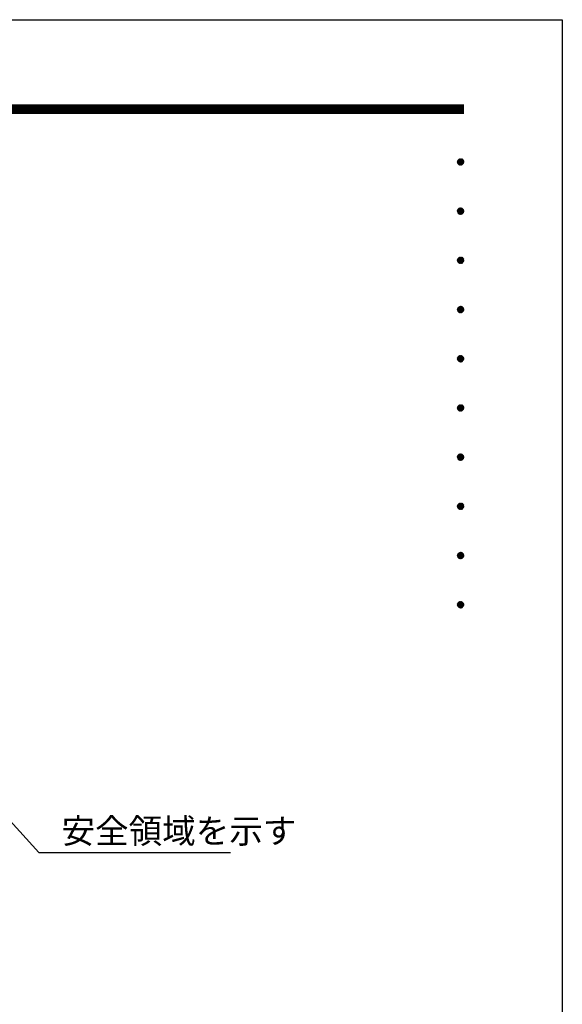
# Model space of a CAD drawing. Extents: x 0 to 12600, y 0 to 8910.
# Drawn here: x 10615 to 12600, y 5308 to 8910 of the extents above; entities that cross this region are included whole.
import ezdxf
from ezdxf.enums import TextEntityAlignment as Align

# ---------------------------------------------------------------- set-up
doc = ezdxf.new("R2010")
doc.units = 0
doc.header["$LTSCALE"] = 9
doc.layers.get('0').update_dxf_attribs({"linetype": 'CONTINUOUS'})
doc.layers.get('DEFPOINTS').update_dxf_attribs({"linetype": 'CONTINUOUS'})
doc.layers.add('P_2DIM', color=6, linetype='CONTINUOUS')
doc.layers.add('P_5DRAWFRAME', color=104, linetype='CONTINUOUS')
doc.styles.add('BIGFONT', font='simplex.shx', dxfattribs={"bigfont": 'bigfont.shx'})
doc.dimstyles.new('DIMBIGFONT$7', dxfattribs={"dimtxt": 3, "dimasz": 2, "dimexe": 1.5, "dimexo": 3, "dimgap": 0.75, "dimtad": 1, "dimdec": 1, "dimdsep": 46, "dimtxsty": 'BIGFONT', "dimsah": 1, "dimcen": 0, "dimclrt": 230, "dimadec": 0, "dimazin": 0, "dimtfac": 0.6, "dimtdec": 1, "dimtofl": 0, "dimtmove": 0, "dimatfit": 3, "dimfxl": 0, "dimtvp": 1, "dimtolj": 1, "dimarcsym": 0})

# ---------------------------------------------------------------- blocks, each defined once
blk = doc.blocks.new('DFP3')
at = {"color": 0}
for p, q in [((21.5, 286.6), (408, 286.6)), ((21.5, 286.55), (408, 286.55)), ((21.5, 286.5), (408, 286.5)), ((21.5, 286.45), (408, 286.45)), ((21.5, 286.4), (408, 286.4)), ((408, 286.35), (21.5, 286.35)), ((21.5, 286.3), (408, 286.3)), ((408, 286.25), (21.5, 286.25)), ((21.5, 286.2), (408, 286.2)), ((408, 286.15), (21.5, 286.15)), ((21.5, 286.1), (408, 286.1)), ((21.5, 286.05), (408, 286.05)), ((21.5, 286), (408, 286)), ((21.5, 285.95), (408, 285.95)), ((21.5, 285.9), (408, 285.9)), ((21.5, 285.85), (408, 285.85)), ((21.5, 285.8), (408, 285.8)), ((21.5, 285.75), (408, 285.75)), ((21.5, 285.7), (408, 285.7)), ((408, 285.65), (21.5, 285.65)), ((21.5, 285.6), (408, 285.6)), ((407.2, 279.65), (407.6, 280.05)), ((407.21, 279.73), (407.52, 280.04)), ((407.21, 279.58), (407.67, 280.04)), ((407.22, 279.53), (407.72, 280.03)), ((407.24, 279.48), (407.77, 280.01)), ((407.24, 279.82), (407.77, 279.29)), ((407.25, 279.84), (407.41, 280)), ((407.26, 279.43), (407.82, 279.99)), ((407.26, 279.87), (407.82, 279.31)), ((407.29, 279.39), (407.86, 279.96)), ((407.29, 279.91), (407.86, 279.34)), ((407.33, 279.94), (407.89, 279.38)), ((407.33, 279.36), (407.89, 279.92)), ((407.37, 279.98), (407.93, 279.42)), ((407.37, 279.32), (407.93, 279.88)), ((407.41, 280), (407.95, 279.46)), ((407.41, 279.3), (407.95, 279.84)), ((407.46, 280.03), (407.98, 279.51)), ((407.46, 279.27), (407.98, 279.79)), ((407.52, 280.04), (407.99, 279.57)), ((407.58, 280.05), (408, 279.63)), ((407.65, 280.05), (408, 279.7)), ((407.75, 280.02), (407.97, 279.8)), ((407.2, 279.65), (407.6, 279.25)), ((407.21, 279.72), (407.67, 279.26)), ((407.21, 279.57), (407.52, 279.26)), ((407.22, 279.77), (407.72, 279.27)), ((407.25, 279.46), (407.41, 279.3)), ((407.52, 279.26), (407.99, 279.73)), ((407.58, 279.25), (408, 279.67)), ((407.65, 279.25), (408, 279.6)), ((407.75, 279.28), (407.97, 279.5)), ((407.2, 273.65), (407.6, 274.05)), ((407.21, 273.73), (407.52, 274.04)), ((407.21, 273.58), (407.67, 274.04)), ((407.22, 273.53), (407.72, 274.03)), ((407.24, 273.48), (407.77, 274.01)), ((407.24, 273.82), (407.77, 273.29)), ((407.25, 273.84), (407.41, 274)), ((407.26, 273.43), (407.82, 273.99)), ((407.26, 273.87), (407.82, 273.31)), ((407.29, 273.39), (407.86, 273.96)), ((407.29, 273.91), (407.86, 273.34)), ((407.33, 273.94), (407.89, 273.38)), ((407.33, 273.36), (407.89, 273.92)), ((407.37, 273.98), (407.93, 273.42)), ((407.37, 273.32), (407.93, 273.88)), ((407.41, 274), (407.95, 273.46)), ((407.41, 273.3), (407.95, 273.84)), ((407.46, 274.03), (407.98, 273.51)), ((407.46, 273.27), (407.98, 273.79)), ((407.52, 274.04), (407.99, 273.57)), ((407.58, 274.05), (408, 273.63)), ((407.65, 274.05), (408, 273.7)), ((407.75, 274.02), (407.97, 273.8)), ((407.2, 273.65), (407.6, 273.25)), ((407.21, 273.72), (407.67, 273.26)), ((407.21, 273.57), (407.52, 273.26)), ((407.22, 273.77), (407.72, 273.27)), ((407.25, 273.46), (407.41, 273.3)), ((407.52, 273.26), (407.99, 273.73)), ((407.58, 273.25), (408, 273.67)), ((407.65, 273.25), (408, 273.6)), ((407.75, 273.28), (407.97, 273.5)), ((407.2, 267.65), (407.6, 268.05)), ((407.21, 267.73), (407.52, 268.04)), ((407.21, 267.58), (407.67, 268.04)), ((407.22, 267.53), (407.72, 268.03)), ((407.24, 267.48), (407.77, 268.01)), ((407.24, 267.82), (407.77, 267.29)), ((407.25, 267.84), (407.41, 268)), ((407.26, 267.43), (407.82, 267.99)), ((407.26, 267.87), (407.82, 267.31)), ((407.29, 267.39), (407.86, 267.96)), ((407.29, 267.91), (407.86, 267.34)), ((407.33, 267.94), (407.89, 267.38)), ((407.33, 267.36), (407.89, 267.92)), ((407.37, 267.98), (407.93, 267.42)), ((407.37, 267.32), (407.93, 267.88)), ((407.41, 268), (407.95, 267.46)), ((407.41, 267.3), (407.95, 267.84)), ((407.46, 268.03), (407.98, 267.51)), ((407.46, 267.27), (407.98, 267.79)), ((407.52, 268.04), (407.99, 267.57)), ((407.58, 268.05), (408, 267.63)), ((407.65, 268.05), (408, 267.7)), ((407.75, 268.02), (407.97, 267.8)), ((407.2, 267.65), (407.6, 267.25)), ((407.21, 267.72), (407.67, 267.26)), ((407.21, 267.57), (407.52, 267.26)), ((407.22, 267.77), (407.72, 267.27)), ((407.25, 267.46), (407.41, 267.3)), ((407.52, 267.26), (407.99, 267.73)), ((407.58, 267.25), (408, 267.67)), ((407.65, 267.25), (408, 267.6)), ((407.75, 267.28), (407.97, 267.5)), ((407.2, 261.65), (407.6, 262.05)), ((407.21, 261.73), (407.52, 262.04)), ((407.21, 261.58), (407.67, 262.04)), ((407.22, 261.53), (407.72, 262.03)), ((407.22, 261.77), (407.72, 261.27)), ((407.24, 261.48), (407.77, 262.01)), ((407.24, 261.82), (407.77, 261.29)), ((407.25, 261.84), (407.41, 262)), ((407.26, 261.43), (407.82, 261.99)), ((407.26, 261.87), (407.82, 261.31)), ((407.29, 261.39), (407.86, 261.96)), ((407.29, 261.91), (407.86, 261.34)), ((407.33, 261.94), (407.89, 261.38)), ((407.33, 261.36), (407.89, 261.92)), ((407.37, 261.98), (407.93, 261.42)), ((407.37, 261.32), (407.93, 261.88)), ((407.41, 262), (407.95, 261.46)), ((407.41, 261.3), (407.95, 261.84)), ((407.46, 262.03), (407.98, 261.51)), ((407.46, 261.27), (407.98, 261.79)), ((407.52, 262.04), (407.99, 261.57)), ((407.58, 262.05), (408, 261.63)), ((407.65, 262.05), (408, 261.7)), ((407.75, 262.02), (407.97, 261.8)), ((407.2, 261.65), (407.6, 261.25)), ((407.21, 261.72), (407.67, 261.26)), ((407.21, 261.57), (407.52, 261.26)), ((407.25, 261.46), (407.41, 261.3)), ((407.52, 261.26), (407.99, 261.73)), ((407.58, 261.25), (408, 261.67)), ((407.65, 261.25), (408, 261.6)), ((407.75, 261.28), (407.97, 261.5)), ((407.2, 255.65), (407.6, 256.05)), ((407.21, 255.73), (407.52, 256.04)), ((407.21, 255.58), (407.67, 256.04)), ((407.22, 255.53), (407.72, 256.03)), ((407.22, 255.77), (407.72, 255.27)), ((407.24, 255.48), (407.77, 256.01)), ((407.24, 255.82), (407.77, 255.29)), ((407.25, 255.84), (407.41, 256)), ((407.26, 255.43), (407.82, 255.99)), ((407.26, 255.87), (407.82, 255.31)), ((407.29, 255.39), (407.86, 255.96)), ((407.29, 255.91), (407.86, 255.34)), ((407.33, 255.94), (407.89, 255.38)), ((407.33, 255.36), (407.89, 255.92)), ((407.37, 255.98), (407.93, 255.42)), ((407.37, 255.32), (407.93, 255.88)), ((407.41, 256), (407.95, 255.46)), ((407.41, 255.3), (407.95, 255.84)), ((407.46, 256.03), (407.98, 255.51)), ((407.46, 255.27), (407.98, 255.79)), ((407.52, 256.04), (407.99, 255.57)), ((407.58, 256.05), (408, 255.63)), ((407.65, 256.05), (408, 255.7)), ((407.75, 256.02), (407.97, 255.8)), ((407.2, 255.65), (407.6, 255.25)), ((407.21, 255.72), (407.67, 255.26)), ((407.21, 255.57), (407.52, 255.26)), ((407.25, 255.46), (407.41, 255.3)), ((407.52, 255.26), (407.99, 255.73)), ((407.58, 255.25), (408, 255.67)), ((407.65, 255.25), (408, 255.6)), ((407.75, 255.28), (407.97, 255.5)), ((407.2, 249.65), (407.6, 250.05)), ((407.21, 249.73), (407.52, 250.04)), ((407.21, 249.58), (407.67, 250.04)), ((407.22, 249.53), (407.72, 250.03)), ((407.22, 249.77), (407.72, 249.27)), ((407.24, 249.48), (407.77, 250.01)), ((407.24, 249.82), (407.77, 249.29)), ((407.25, 249.84), (407.41, 250)), ((407.26, 249.43), (407.82, 249.99)), ((407.26, 249.87), (407.82, 249.31)), ((407.29, 249.39), (407.86, 249.96)), ((407.29, 249.91), (407.86, 249.34)), ((407.33, 249.94), (407.89, 249.38)), ((407.33, 249.36), (407.89, 249.92)), ((407.37, 249.98), (407.93, 249.42)), ((407.37, 249.32), (407.93, 249.88)), ((407.41, 250), (407.95, 249.46)), ((407.41, 249.3), (407.95, 249.84)), ((407.46, 250.03), (407.98, 249.51)), ((407.46, 249.27), (407.98, 249.79)), ((407.52, 250.04), (407.99, 249.57)), ((407.58, 250.05), (408, 249.63)), ((407.65, 250.05), (408, 249.7)), ((407.75, 250.02), (407.97, 249.8)), ((407.2, 249.65), (407.6, 249.25)), ((407.21, 249.72), (407.67, 249.26)), ((407.21, 249.57), (407.52, 249.26)), ((407.25, 249.46), (407.41, 249.3)), ((407.52, 249.26), (407.99, 249.73)), ((407.58, 249.25), (408, 249.67)), ((407.65, 249.25), (408, 249.6)), ((407.75, 249.28), (407.97, 249.5)), ((407.2, 243.65), (407.6, 244.05)), ((407.21, 243.73), (407.52, 244.04)), ((407.21, 243.58), (407.67, 244.04)), ((407.22, 243.53), (407.72, 244.03)), ((407.22, 243.77), (407.72, 243.27)), ((407.24, 243.48), (407.77, 244.01)), ((407.24, 243.82), (407.77, 243.29)), ((407.25, 243.84), (407.41, 244)), ((407.26, 243.43), (407.82, 243.99)), ((407.26, 243.87), (407.82, 243.31)), ((407.29, 243.39), (407.86, 243.96)), ((407.29, 243.91), (407.86, 243.34)), ((407.33, 243.94), (407.89, 243.38)), ((407.33, 243.36), (407.89, 243.92)), ((407.37, 243.98), (407.93, 243.42)), ((407.37, 243.32), (407.93, 243.88)), ((407.41, 244), (407.95, 243.46)), ((407.41, 243.3), (407.95, 243.84)), ((407.46, 244.03), (407.98, 243.51)), ((407.46, 243.27), (407.98, 243.79)), ((407.52, 244.04), (407.99, 243.57)), ((407.58, 244.05), (408, 243.63)), ((407.65, 244.05), (408, 243.7)), ((407.75, 244.02), (407.97, 243.8)), ((407.2, 243.65), (407.6, 243.25)), ((407.21, 243.72), (407.67, 243.26)), ((407.21, 243.57), (407.52, 243.26)), ((407.25, 243.46), (407.41, 243.3)), ((407.52, 243.26), (407.99, 243.73)), ((407.58, 243.25), (408, 243.67)), ((407.65, 243.25), (408, 243.6)), ((407.75, 243.28), (407.97, 243.5)), ((407.2, 237.65), (407.6, 238.05)), ((407.21, 237.73), (407.52, 238.04)), ((407.21, 237.58), (407.67, 238.04)), ((407.22, 237.53), (407.72, 238.03)), ((407.22, 237.77), (407.72, 237.27)), ((407.24, 237.48), (407.77, 238.01)), ((407.24, 237.82), (407.77, 237.29)), ((407.25, 237.84), (407.41, 238)), ((407.26, 237.43), (407.82, 237.99)), ((407.26, 237.87), (407.82, 237.31)), ((407.29, 237.39), (407.86, 237.96)), ((407.29, 237.91), (407.86, 237.34)), ((407.33, 237.94), (407.89, 237.38)), ((407.33, 237.36), (407.89, 237.92)), ((407.37, 237.98), (407.93, 237.42)), ((407.37, 237.32), (407.93, 237.88)), ((407.41, 238), (407.95, 237.46)), ((407.41, 237.3), (407.95, 237.84)), ((407.46, 238.03), (407.98, 237.51)), ((407.46, 237.27), (407.98, 237.79)), ((407.52, 238.04), (407.99, 237.57)), ((407.58, 238.05), (408, 237.63)), ((407.65, 238.05), (408, 237.7)), ((407.75, 238.02), (407.97, 237.8)), ((407.2, 237.65), (407.6, 237.25)), ((407.21, 237.72), (407.67, 237.26)), ((407.21, 237.57), (407.52, 237.26)), ((407.25, 237.46), (407.41, 237.3)), ((407.52, 237.26), (407.99, 237.73)), ((407.58, 237.25), (408, 237.67)), ((407.65, 237.25), (408, 237.6)), ((407.75, 237.28), (407.97, 237.5)), ((407.2, 231.65), (407.6, 232.05)), ((407.21, 231.73), (407.52, 232.04)), ((407.21, 231.58), (407.67, 232.04)), ((407.22, 231.53), (407.72, 232.03)), ((407.22, 231.77), (407.72, 231.27)), ((407.24, 231.48), (407.77, 232.01)), ((407.24, 231.82), (407.77, 231.29)), ((407.25, 231.84), (407.41, 232)), ((407.26, 231.43), (407.82, 231.99)), ((407.26, 231.87), (407.82, 231.31)), ((407.29, 231.39), (407.86, 231.96)), ((407.29, 231.91), (407.86, 231.34)), ((407.33, 231.94), (407.89, 231.38)), ((407.33, 231.36), (407.89, 231.92)), ((407.37, 231.98), (407.93, 231.42)), ((407.37, 231.32), (407.93, 231.88)), ((407.41, 232), (407.95, 231.46)), ((407.41, 231.3), (407.95, 231.84)), ((407.46, 232.03), (407.98, 231.51)), ((407.46, 231.27), (407.98, 231.79)), ((407.52, 232.04), (407.99, 231.57)), ((407.58, 232.05), (408, 231.63)), ((407.65, 232.05), (408, 231.7)), ((407.75, 232.02), (407.97, 231.8)), ((407.2, 231.65), (407.6, 231.25)), ((407.21, 231.72), (407.67, 231.26)), ((407.21, 231.57), (407.52, 231.26)), ((407.25, 231.46), (407.41, 231.3)), ((407.52, 231.26), (407.99, 231.73)), ((407.58, 231.25), (408, 231.67)), ((407.65, 231.25), (408, 231.6)), ((407.75, 231.28), (407.97, 231.5)), ((407.2, 225.65), (407.6, 226.05)), ((407.21, 225.73), (407.52, 226.04)), ((407.21, 225.58), (407.67, 226.04)), ((407.22, 225.53), (407.72, 226.03)), ((407.22, 225.77), (407.72, 225.27)), ((407.24, 225.48), (407.77, 226.01)), ((407.24, 225.82), (407.77, 225.29)), ((407.25, 225.84), (407.41, 226)), ((407.26, 225.43), (407.82, 225.99)), ((407.26, 225.87), (407.82, 225.31)), ((407.29, 225.39), (407.86, 225.96)), ((407.29, 225.91), (407.86, 225.34)), ((407.33, 225.94), (407.89, 225.38)), ((407.33, 225.36), (407.89, 225.92)), ((407.37, 225.98), (407.93, 225.42)), ((407.37, 225.32), (407.93, 225.88)), ((407.41, 226), (407.95, 225.46)), ((407.41, 225.3), (407.95, 225.84)), ((407.46, 226.03), (407.98, 225.51)), ((407.46, 225.27), (407.98, 225.79)), ((407.52, 226.04), (407.99, 225.57)), ((407.58, 226.05), (408, 225.63)), ((407.65, 226.05), (408, 225.7)), ((407.75, 226.02), (407.97, 225.8)), ((407.2, 225.65), (407.6, 225.25)), ((407.21, 225.72), (407.67, 225.26)), ((407.21, 225.57), (407.52, 225.26)), ((407.25, 225.46), (407.41, 225.3)), ((407.52, 225.26), (407.99, 225.73)), ((407.58, 225.25), (408, 225.67)), ((407.65, 225.25), (408, 225.6)), ((407.75, 225.28), (407.97, 225.5))]:
    blk.add_line(p, q, dxfattribs=at)
at = {"layer": 'DEFPOINTS', "color": 0}
for p, q in [((0, 297), (420, 297)), ((420, 297), (420, 0))]:
    blk.add_line(p, q, dxfattribs=at)
at = {"color": 83, "ltscale": 0.5, "style": 'BIGFONT', "flags": 8}
for tag, p in [('REV04', (26.47, 27.61)), ('REV03', (26.47, 21.7)), ('REV02', (26.47, 15.58)), ('REV01', (26.47, 10.33))]:
    blk.add_attdef(tag, text='', height=2, dxfattribs=at).set_placement(p, align=Align.BOTTOM_LEFT)
for tag, p in [('REVD4', (80.98, 27.61)), ('R4D', (92.67, 27.61)), ('R4C', (101.8, 27.61)), ('R4A', (110.92, 27.61)), ('REVD3', (80.98, 21.7)), ('R3D', (92.67, 21.7)), ('R3C', (101.8, 21.7)), ('R3A', (110.92, 21.7)), ('REVD2', (80.98, 15.58)), ('R2D', (92.67, 15.58)), ('R2C', (101.8, 15.58)), ('R2A', (110.92, 15.58)), ('REVD1', (80.98, 10.33)), ('R1D', (92.67, 10.33)), ('R1C', (101.8, 10.33)), ('R1A', (110.92, 10.33))]:
    blk.add_attdef(tag, text='', height=2, dxfattribs=at).set_placement(p, align=Align.BOTTOM_CENTER)
at = {"color": 83, "style": 'BIGFONT'}
for tag, height, p in [('PROJECT1', 4, (283.38, 25.6)), ('DATE', 3, (344.68, 25.84)), ('SCALE', 3, (379.68, 25.84)), ('PROJECT2', 4, (284.2, 17.84)), ('PROJECT3', 4, (284.2, 10.57)), ('DWGNO', 3, (358.68, 10.57))]:
    blk.add_attdef(tag, text='', height=height, dxfattribs=at).set_placement(p, align=Align.BOTTOM_CENTER)

msp = doc.modelspace()

# ---------------------------------------------------------------- block references
at = {"layer": 'P_5DRAWFRAME', "xscale": 30, "yscale": 30, "zscale": 30}
msp.add_blockref('DFP3', (0, 0), dxfattribs=at)

# ---------------------------------------------------------------- texts
at = {"layer": 'P_2DIM', "color": 230, "insert": (10768.068, 5930.304), "char_height": 90, "attachment_point": 4, "style": 'BIGFONT'}
msp.add_mtext('安全領域を示す', dxfattribs=at)

# ---------------------------------------------------------------- leaders
at = {"layer": 'P_2DIM', "annotation_type": 0, "has_hookline": 1, "hookline_direction": 0, "text_width": 618}
msp.add_leader([(10361.29, 6220.129), (10685.568, 5862.804), (10745.568, 5862.804)], dimstyle='DIMBIGFONT$7', override={"dimscale": 30}, dxfattribs=at)

doc.saveas('drawing.dxf')
